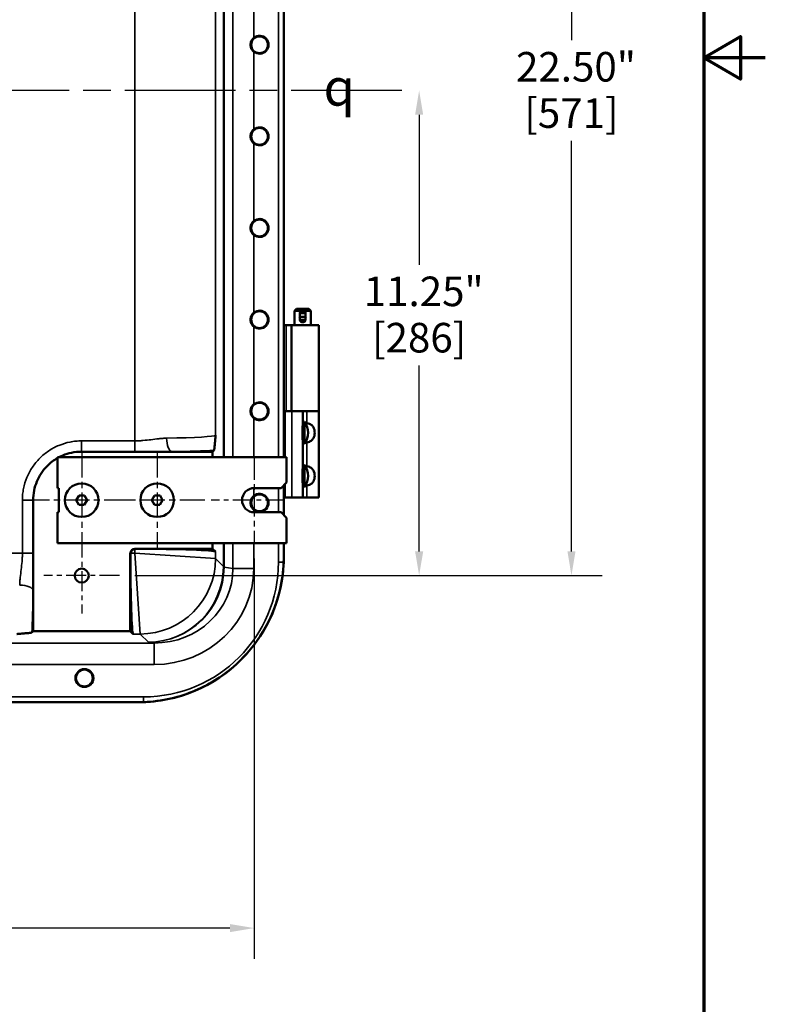
# Model space of a CAD drawing. Units: inches. Extents: x 1 to 125, y 1 to 96.
# Drawn here: x 108 to 125, y 27 to 49 of the extents above; entities that cross this region are included whole.
import ezdxf

# ---------------------------------------------------------------- set-up
doc = ezdxf.new("R2010")
doc.units = ezdxf.units.IN
doc.header["$LTSCALE"] = 5.714286
doc.header["$MEASUREMENT"] = 0
doc.linetypes.add('CHAIN', pattern=[0.7087, 0.4724, -0.0591, 0.1181, -0.0591])
for name, color, linetype, lineweight in [('Border (ANSI)', 7, 'Continuous', 70), ('Center Mark (ANSI)', 7, 'Continuous', 25), ('Centerline (ANSI)', 7, 'Continuous', 25), ('Dimension (ANSI)', 7, 'Continuous', 25), ('Symbol (ANSI)', 7, 'Continuous', 25), ('Visible (ANSI)', 7, 'Continuous', 50), ('Visible Narrow (ANSI)', 7, 'Continuous', 35)]:
    doc.layers.add(name, color=color, linetype=linetype, lineweight=lineweight)
doc.styles.add('Note Text (ANSI)', font='tahoma.ttf')
doc.dimstyles.new('Default (ANSI)', dxfattribs={"dimscale": 5.714286, "dimtxt": 0.12, "dimasz": 0.098425, "dimexe": 0.125, "dimexo": 0.0625, "dimgap": 0.031496, "dimtad": 0, "dimtih": 1, "dimtoh": 1, "dimrnd": 1e-08, "dimzin": 4, "dimdsep": 46, "dimtxsty": 'Note Text (ANSI)', "dimcen": 0.09, "dimdle": 0.393701, "dimclrd": 256, "dimclre": 256, "dimclrt": 256, "dimadec": 0, "dimazin": 1, "dimtfac": 1, "dimtofl": 0, "dimtmove": 0, "dimatfit": 3, "dimfxl": 1, "dimtolj": 1, "dimtzin": 4, "dimlwd": -1, "dimlwe": -1, "dimarcsym": 0})

# ---------------------------------------------------------------- blocks, each defined once
blk = doc.blocks.new('Borders Default Border')
at = {"layer": 'Border (ANSI)', "flags": 128}
for points in [[(0.3937, 0.3937), (0.3937, 16.6063), (21.6063, 16.6063), (21.6063, 0.3937), (0.3937, 0.3937)], [(21.8563, 8.5), (21.6063, 8.5), (21.7563, 8.5866), (21.7563, 8.4134), (21.6063, 8.5)]]:
    blk.add_lwpolyline(points, dxfattribs=at)
blk = doc.blocks.new('*D21')
at = {"layer": 'Defpoints', "color": 0, "transparency": 16777216}
for p in [(92.041, 37.319), (113.041, 37.319), (113.041, 28.389)]:
    blk.add_point(p, dxfattribs=at)
at = {"layer": 'Dimension (ANSI)', "transparency": 16777216}
for p, q in [((92.041, 36.962), (92.041, 27.674)), ((113.041, 36.962), (113.041, 27.674)), ((92.603, 28.389), (100.878, 28.389)), ((112.478, 28.389), (104.204, 28.389))]:
    blk.add_line(p, q, dxfattribs=at)
for points in [[(92.603, 28.483), (92.603, 28.295), (92.041, 28.389)], [(112.478, 28.483), (112.478, 28.295), (113.041, 28.389)]]:
    blk.add_solid(points, dxfattribs=at)
at = {"layer": 'Dimension (ANSI)', "transparency": 16777216, "attachment_point": 2, "style": 'Note Text (ANSI)'}
for s, insert, char_height in [('\\A1; 21.00"', (102.541, 29.283), 0.68571), ('\\A1;[533]', (102.541, 28.209), 0.6857)]:
    blk.add_mtext(s, dxfattribs=dict(at, insert=insert, char_height=char_height))
blk = doc.blocks.new('*D28')
at = {"layer": 'Defpoints', "color": 0, "transparency": 16777216}
for p in [(109.917, 59.064), (109.917, 36.564), (120.398, 36.564)]:
    blk.add_point(p, dxfattribs=at)
at = {"layer": 'Dimension (ANSI)', "transparency": 16777216}
for p, q in [((110.274, 59.064), (121.113, 59.064)), ((120.398, 58.502), (120.398, 48.98)), ((120.398, 37.127), (120.398, 46.649)), ((110.274, 36.564), (121.113, 36.564))]:
    blk.add_line(p, q, dxfattribs=at)
for points in [[(120.305, 58.502), (120.492, 58.502), (120.398, 59.064)], [(120.305, 37.127), (120.492, 37.127), (120.398, 36.564)]]:
    blk.add_solid(points, dxfattribs=at)
at = {"layer": 'Dimension (ANSI)', "transparency": 16777216, "attachment_point": 2, "style": 'Note Text (ANSI)'}
for s, insert, char_height in [('\\A1; 22.50"', (120.398, 48.709), 0.68571), ('\\A1;[571]', (120.398, 47.634), 0.6857)]:
    blk.add_mtext(s, dxfattribs=dict(at, insert=insert, char_height=char_height))
blk = doc.blocks.new('*D30')
at = {"layer": 'Defpoints', "color": 0, "transparency": 16777216}
for p in [(90.876, 47.814), (109.917, 36.564), (116.866, 36.564)]:
    blk.add_point(p, dxfattribs=at)
at = {"layer": 'Dimension (ANSI)', "transparency": 16777216}
for p, q in [((116.866, 47.252), (116.866, 43.772)), ((116.866, 37.127), (116.866, 41.44)), ((110.274, 36.564), (117.58, 36.564))]:
    blk.add_line(p, q, dxfattribs=at)
for points in [[(116.772, 47.252), (116.96, 47.252), (116.866, 47.814)], [(116.772, 37.127), (116.96, 37.127), (116.866, 36.564)]]:
    blk.add_solid(points, dxfattribs=at)
at = {"layer": 'Dimension (ANSI)', "transparency": 16777216, "attachment_point": 2, "style": 'Note Text (ANSI)'}
for s, insert, char_height in [('\\A1; \\fTahoma|b0|i0;\\H0.6857;11.25"', (116.866, 43.5), 0.68571), ('\\A1;[286]', (116.866, 42.426), 0.6857)]:
    blk.add_mtext(s, dxfattribs=dict(at, insert=insert, char_height=char_height))

msp = doc.modelspace()

# ---------------------------------------------------------------- linework, layer by layer
at = {"layer": 'Center Mark (ANSI)', "linetype": 'CHAIN', "ltscale": 0.214708}
for p, q in [((109.041, 39.419), (109.041, 37.21)), ((110.791, 39.419), (110.791, 37.21)), ((110.145, 38.314), (107.936, 38.314)), ((111.895, 38.314), (109.686, 38.314))]:
    msp.add_line(p, q, dxfattribs=at)
at = {"layer": 'Center Mark (ANSI)', "linetype": 'CHAIN', "ltscale": 0.193466}
msp.add_line((113.041, 39.31), (113.041, 37.319), dxfattribs=at)
at = {"layer": 'Center Mark (ANSI)', "linetype": 'CHAIN', "ltscale": 0.166124}
msp.add_line((113.755, 38.314), (112.045, 38.314), dxfattribs=at)
at = {"layer": 'Center Mark (ANSI)', "linetype": 'CHAIN', "ltscale": 0.170309}
for p, q in [((109.041, 37.441), (109.041, 35.688)), ((109.917, 36.564), (108.164, 36.564))]:
    msp.add_line(p, q, dxfattribs=at)
at = {"layer": 'Centerline (ANSI)', "linetype": 'CHAIN', "ltscale": 0.952448}
msp.add_line((116.466, 47.814), (90.876, 47.814), dxfattribs=at)
at = {"layer": 'Visible (ANSI)'}
for p, q in [((113.728, 39.314), (113.728, 56.314)), ((114.022, 42.752), (113.978, 42.708)), ((114.353, 42.708), (113.978, 42.708)), ((113.978, 42.377), (113.978, 42.708)), ((114.022, 42.752), (114.309, 42.752)), ((114.147, 42.707), (114.184, 42.707)), ((114.309, 42.752), (114.353, 42.708)), ((114.353, 42.377), (114.353, 42.708)), ((114.103, 42.667), (114.103, 42.653)), ((114.103, 42.653), (114.103, 42.564)), ((114.103, 42.653), (114.228, 42.653)), ((114.103, 42.564), (114.103, 42.499)), ((114.103, 42.564), (114.228, 42.564)), ((114.103, 42.499), (114.228, 42.499)), ((114.103, 42.499), (114.103, 42.485)), ((114.228, 42.653), (114.228, 42.667)), ((114.228, 42.564), (114.228, 42.653)), ((114.228, 42.499), (114.228, 42.564)), ((114.228, 42.485), (114.228, 42.499)), ((113.784, 42.377), (113.728, 42.377)), ((113.784, 42.377), (113.909, 42.377)), ((114.541, 42.377), (113.909, 42.377)), ((113.909, 42.377), (113.909, 40.377)), ((114.147, 42.444), (114.184, 42.444)), ((114.541, 42.377), (114.541, 40.377)), ((113.728, 40.377), (113.759, 40.377)), ((113.916, 40.377), (113.759, 40.377)), ((113.916, 40.377), (114.166, 40.377)), ((114.166, 40.054), (114.166, 40.377)), ((114.259, 40.377), (114.166, 40.377)), ((114.259, 40.377), (114.541, 40.377)), ((114.541, 40.377), (114.259, 40.377)), ((114.541, 38.377), (114.541, 40.377)), ((114.166, 40.129), (114.211, 40.129)), ((114.211, 39.625), (114.211, 40.129)), ((114.166, 39.054), (114.166, 39.7)), ((114.166, 39.625), (114.211, 39.625)), ((108.478, 38.596), (108.478, 39.314)), ((108.478, 39.314), (113.791, 39.314)), ((109.04, 39.439), (110.272, 39.439)), ((110.272, 39.439), (111.133, 39.439)), ((111.133, 39.439), (112.078, 39.439)), ((112.107, 39.468), (112.078, 39.439)), ((112.078, 39.439), (112.078, 39.314)), ((113.791, 39.314), (113.791, 38.721)), ((114.166, 39.129), (114.211, 39.129)), ((114.211, 38.625), (114.211, 39.129)), ((108.478, 38.596), (108.509, 38.596)), ((108.509, 38.596), (108.509, 38.033)), ((113.041, 38.596), (113.666, 38.596)), ((113.791, 38.721), (113.666, 38.596)), ((113.728, 37.971), (113.728, 38.658)), ((114.166, 38.377), (114.166, 38.7)), ((114.166, 38.625), (114.211, 38.625)), ((108.979, 38.426), (108.915, 38.316)), ((109.107, 38.422), (108.979, 38.426)), ((109.167, 38.311), (109.107, 38.422)), ((110.729, 38.426), (110.665, 38.316)), ((110.857, 38.422), (110.729, 38.426)), ((110.917, 38.311), (110.857, 38.422)), ((113.728, 38.377), (113.759, 38.377)), ((113.916, 38.377), (113.759, 38.377)), ((113.916, 38.377), (114.166, 38.377)), ((114.259, 38.377), (114.166, 38.377)), ((114.259, 38.377), (114.541, 38.377)), ((107.916, 37.083), (107.916, 38.315)), ((108.976, 38.205), (108.915, 38.316)), ((109.102, 38.205), (108.976, 38.205)), ((109.102, 38.205), (109.167, 38.311)), ((110.726, 38.205), (110.665, 38.316)), ((110.852, 38.205), (110.726, 38.205)), ((110.852, 38.205), (110.917, 38.311)), ((108.509, 38.033), (108.478, 38.033)), ((108.478, 37.314), (108.478, 38.033)), ((113.666, 38.033), (113.041, 38.033)), ((113.666, 38.033), (113.791, 37.908)), ((113.791, 37.908), (113.791, 37.314)), ((113.791, 37.314), (108.478, 37.314)), ((112.078, 37.314), (112.078, 37.189)), ((113.728, 37.007), (113.728, 37.314)), ((107.916, 36.222), (107.916, 37.083)), ((110.166, 35.277), (110.166, 37.065)), ((112.078, 37.189), (110.291, 37.189)), ((112.146, 37.122), (112.078, 37.189)), ((113.728, 37.002), (113.728, 37.007)), ((107.916, 35.277), (107.916, 36.222)), ((107.887, 35.248), (107.916, 35.277)), ((110.166, 35.277), (107.916, 35.277)), ((110.233, 35.209), (110.166, 35.277)), ((94.733, 33.627), (110.348, 33.627)), ((110.348, 33.627), (110.353, 33.627))]:
    msp.add_line(p, q, dxfattribs=at)
for centre, radius in [((113.166, 48.877), 0.195), ((113.166, 46.752), 0.195), ((113.166, 44.627), 0.195), ((113.166, 42.502), 0.195), ((113.166, 40.377), 0.195), ((109.041, 38.314), 0.39), ((109.041, 38.314), 0.39), ((110.791, 38.314), 0.39), ((110.791, 38.314), 0.39), ((113.166, 38.252), 0.195), ((109.041, 36.564), 0.162), ((109.105, 34.189), 0.208), ((109.103, 34.189), 0.195)]:
    msp.add_circle(centre, radius, dxfattribs=at)
for centre, radius, start, end in [((113.166, 48.877), 0.208, 229.7138, 130.2862), ((113.166, 46.752), 0.208, 229.7138, 130.2862), ((113.166, 44.627), 0.209, 229.7138, 130.2862), ((113.166, 42.502), 0.208, 229.7138, 130.2862), ((113.166, 40.377), 0.208, 229.7138, 130.2862), ((113.843, 39.877), 0.446, 325.6029, 34.3971), ((113.843, 38.877), 0.446, 325.6029, 34.3971), ((113.041, 38.314), 0.281, 90, 270), ((113.166, 38.252), 0.208, 229.7138, 130.2862), ((110.353, 37.002), 3.375, 270, 0), ((110.541, 36.814), 2, 329.3969, 329.3971)]:
    msp.add_arc(centre, radius, start, end, dxfattribs=at)
for centre, major_axis, ratio, start_param, end_param in [((114.147, 42.667), (-0.0437, 0), 0.933813, 4.712389, 6.283185), ((114.184, 42.667), (0.0437, 0), 0.933813, 0, 1.570796), ((114.147, 42.485), (-0.0437, 0), 0.933813, 0, 1.570796), ((114.184, 42.485), (0.0437, 0), 0.933813, 4.712389, 6.283185), ((110.291, 37.064), (0.0885, -0.0885), 0.998783, 2.356803, 3.926382), ((110.236, 37.083), (0, 1.875), 0.034921, 1.583158, 3.106686), ((110.295, 37.06), (0.0885, -0.0885), 0.998783, 2.543169, 3.740016), ((110.272, 37.12), (-1.875, 0), 0.034921, 3.176499, 4.700027)]:
    msp.add_ellipse(centre, major_axis=major_axis, ratio=ratio, start_param=start_param, end_param=end_param, dxfattribs=at)
for points, knots in [([(113.031, 48.718), (113.027, 48.721), (113.023, 48.725), (113, 48.747), (112.984, 48.771), (112.962, 48.823), (112.957, 48.851), (112.957, 48.877), (112.957, 48.903), (112.962, 48.931), (112.984, 48.983), (113, 49.006), (113.023, 49.029), (113.027, 49.032), (113.031, 49.036)], [-0.4424622, -0.4424622, -0.4424622, -0.4424622, -0.4014848, -0.4014848, -0.2007424, -0.2007424, 0, 0, 0, 0.2007424, 0.2007424, 0.4014848, 0.4014848, 0.4424622, 0.4424622, 0.4424622, 0.4424622]), ([(113.031, 46.593), (113.027, 46.596), (113.023, 46.6), (113, 46.622), (112.984, 46.646), (112.962, 46.698), (112.957, 46.726), (112.957, 46.752), (112.957, 46.778), (112.962, 46.806), (112.984, 46.858), (113, 46.881), (113.023, 46.904), (113.027, 46.907), (113.031, 46.911)], [-0.4424622, -0.4424622, -0.4424622, -0.4424622, -0.4014848, -0.4014848, -0.2007424, -0.2007424, 0, 0, 0, 0.2007424, 0.2007424, 0.4014848, 0.4014848, 0.4424622, 0.4424622, 0.4424622, 0.4424622]), ([(113.031, 44.468), (113.026, 44.472), (113.022, 44.476), (113, 44.498), (112.984, 44.521), (112.962, 44.573), (112.957, 44.601), (112.957, 44.627), (112.957, 44.653), (112.962, 44.681), (112.984, 44.733), (113, 44.756), (113.023, 44.779), (113.027, 44.782), (113.031, 44.786)], [-0.4424046, -0.4424046, -0.4424046, -0.4424046, -0.3993774, -0.3993774, -0.1996887, -0.1996887, 0, 0, 0, 0.2007424, 0.2007424, 0.4014848, 0.4014848, 0.4424622, 0.4424622, 0.4424622, 0.4424622]), ([(113.031, 42.343), (113.027, 42.346), (113.023, 42.35), (113, 42.372), (112.984, 42.396), (112.962, 42.448), (112.957, 42.476), (112.957, 42.502), (112.957, 42.528), (112.962, 42.556), (112.984, 42.607), (113, 42.631), (113.022, 42.653), (113.026, 42.657), (113.031, 42.661)], [-0.4424622, -0.4424622, -0.4424622, -0.4424622, -0.4014848, -0.4014848, -0.2007424, -0.2007424, 0, 0, 0, 0.1996887, 0.1996887, 0.3993774, 0.3993774, 0.4424046, 0.4424046, 0.4424046, 0.4424046]), ([(114.095, 42.564), (114.095, 42.573), (114.097, 42.583), (114.102, 42.593), (114.102, 42.595), (114.103, 42.597)], [0, 0, 0, 0, 0.06801403, 0.06801403, 0.08181716, 0.08181716, 0.08181716, 0.08181716]), ([(114.103, 42.532), (114.102, 42.534), (114.102, 42.536), (114.097, 42.546), (114.095, 42.556), (114.095, 42.564)], [1.00599091, 1.00599091, 1.00599091, 1.00599091, 1.01979404, 1.01979404, 1.08780807, 1.08780807, 1.08780807, 1.08780807]), ([(114.228, 42.597), (114.229, 42.595), (114.23, 42.593), (114.234, 42.583), (114.236, 42.573), (114.236, 42.556), (114.234, 42.546), (114.23, 42.536), (114.229, 42.534), (114.228, 42.532)], [0.4620869, 0.4620869, 0.4620869, 0.4620869, 0.47589, 0.47589, 0.543904, 0.543904, 0.6119181, 0.6119181, 0.6257212, 0.6257212, 0.6257212, 0.6257212]), ([(113.031, 40.218), (113.027, 40.221), (113.023, 40.225), (113, 40.247), (112.984, 40.271), (112.962, 40.323), (112.957, 40.351), (112.957, 40.377), (112.957, 40.403), (112.962, 40.431), (112.984, 40.483), (113, 40.506), (113.023, 40.529), (113.027, 40.532), (113.031, 40.536)], [-0.4424622, -0.4424622, -0.4424622, -0.4424622, -0.4014848, -0.4014848, -0.2007424, -0.2007424, 0, 0, 0, 0.2007424, 0.2007424, 0.4014848, 0.4014848, 0.4424622, 0.4424622, 0.4424622, 0.4424622]), ([(114.166, 39.7), (114.166, 39.719), (114.164, 39.74), (114.16, 39.799), (114.158, 39.839), (114.158, 39.915), (114.16, 39.955), (114.164, 40.014), (114.166, 40.035), (114.166, 40.054)], [4.078402, 4.078402, 4.078402, 4.078402, 4.2553441, 4.2553441, 4.5460442, 4.5460442, 4.8367443, 4.8367443, 5.0136864, 5.0136864, 5.0136864, 5.0136864]), ([(114.166, 40.154), (114.166, 40.151), (114.169, 40.147), (114.18, 40.137), (114.186, 40.133), (114.193, 40.129)], [0.4809758, 0.4809758, 0.4809758, 0.4809758, 0.6085026, 0.6085026, 0.6944378, 0.6944378, 0.6944378, 0.6944378]), ([(114.221, 40.114), (114.228, 40.111), (114.235, 40.109), (114.248, 40.105), (114.254, 40.104), (114.259, 40.102)], [0.7964686, 0.7964686, 0.7964686, 0.7964686, 0.8587022, 0.8587022, 0.9025267, 0.9025267, 0.9025267, 0.9025267]), ([(114.259, 40.102), (114.263, 40.102), (114.267, 40.101), (114.306, 40.092), (114.337, 40.08), (114.372, 40.055), (114.383, 40.046), (114.401, 40.026), (114.408, 40.015), (114.424, 39.987), (114.433, 39.966), (114.443, 39.922), (114.445, 39.899), (114.445, 39.855), (114.443, 39.832), (114.433, 39.788), (114.424, 39.767), (114.408, 39.739), (114.401, 39.728), (114.383, 39.708), (114.372, 39.699), (114.337, 39.674), (114.306, 39.662), (114.267, 39.653), (114.263, 39.652), (114.259, 39.651)], [-1.898641, -1.898641, -1.898641, -1.898641, -1.868272, -1.868272, -1.605843, -1.605843, -1.501407, -1.501407, -1.39697, -1.39697, -1.231161, -1.231161, -1.065351, -1.065351, -0.899541, -0.899541, -0.733731, -0.733731, -0.629295, -0.629295, -0.524859, -0.524859, -0.262429, -0.262429, -0.232061, -0.232061, -0.232061, -0.232061]), ([(112.107, 39.468), (112.108, 39.47), (112.11, 39.475), (112.112, 39.482), (112.114, 39.489), (112.115, 39.498), (112.117, 39.509), (112.119, 39.52), (112.12, 39.533), (112.122, 39.547), (112.123, 39.561), (112.125, 39.576), (112.127, 39.593), (112.127, 39.594), (112.127, 39.596), (112.127, 39.598), (112.13, 39.629), (112.133, 39.664), (112.136, 39.7), (112.138, 39.72), (112.139, 39.739), (112.141, 39.759), (112.142, 39.769), (112.143, 39.779), (112.143, 39.789), (112.144, 39.794), (112.144, 39.799), (112.144, 39.804), (112.145, 39.809), (112.145, 39.814), (112.146, 39.819)], [0, 0, 0, 0, 0.125, 0.125, 0.125, 0.25, 0.25, 0.25, 0.375, 0.375, 0.375, 0.5, 0.5, 0.5, 0.513902, 0.513902, 0.513902, 0.75, 0.75, 0.75, 0.875, 0.875, 0.875, 0.9375, 0.9375, 0.9375, 0.96875, 0.96875, 0.96875, 1, 1, 1, 1]), ([(114.193, 39.625), (114.186, 39.621), (114.18, 39.616), (114.169, 39.607), (114.166, 39.602), (114.166, 39.6)], [1.2683122, 1.2683122, 1.2683122, 1.2683122, 1.3542474, 1.3542474, 1.4817742, 1.4817742, 1.4817742, 1.4817742]), ([(114.259, 39.651), (114.254, 39.65), (114.248, 39.649), (114.235, 39.645), (114.228, 39.642), (114.221, 39.64)], [1.0602233, 1.0602233, 1.0602233, 1.0602233, 1.1040478, 1.1040478, 1.1662814, 1.1662814, 1.1662814, 1.1662814]), ([(107.916, 38.315), (107.916, 38.464), (107.945, 38.611), (108.054, 38.871), (108.131, 38.997), (108.318, 39.183), (108.396, 39.242), (108.478, 39.289)], [0, 0, 0, 0, 1.135642, 1.135642, 2.14495, 2.14495, 2.793179, 2.793179, 2.793179, 2.793179]), ([(108.525, 39.314), (108.552, 39.328), (108.579, 39.341), (108.728, 39.403), (108.875, 39.439), (109.04, 39.439)], [2.915292, 2.915292, 2.915292, 2.915292, 3.1274, 3.1274, 4.063075, 4.063075, 4.063075, 4.063075]), ([(114.166, 38.7), (114.166, 38.719), (114.164, 38.74), (114.16, 38.799), (114.158, 38.839), (114.158, 38.915), (114.16, 38.955), (114.164, 39.014), (114.166, 39.035), (114.166, 39.054)], [4.078402, 4.078402, 4.078402, 4.078402, 4.2553441, 4.2553441, 4.5460442, 4.5460442, 4.8367443, 4.8367443, 5.0136864, 5.0136864, 5.0136864, 5.0136864]), ([(114.166, 39.154), (114.166, 39.151), (114.169, 39.147), (114.18, 39.137), (114.186, 39.133), (114.193, 39.129)], [0.4809758, 0.4809758, 0.4809758, 0.4809758, 0.6085026, 0.6085026, 0.6944378, 0.6944378, 0.6944378, 0.6944378]), ([(114.221, 39.114), (114.228, 39.111), (114.235, 39.109), (114.248, 39.105), (114.254, 39.104), (114.259, 39.102)], [0.7964686, 0.7964686, 0.7964686, 0.7964686, 0.8587022, 0.8587022, 0.9025267, 0.9025267, 0.9025267, 0.9025267]), ([(114.259, 39.102), (114.263, 39.102), (114.267, 39.101), (114.306, 39.092), (114.337, 39.08), (114.372, 39.055), (114.383, 39.046), (114.401, 39.026), (114.408, 39.015), (114.424, 38.987), (114.433, 38.966), (114.443, 38.922), (114.445, 38.899), (114.445, 38.855), (114.443, 38.832), (114.433, 38.788), (114.424, 38.767), (114.408, 38.739), (114.401, 38.728), (114.383, 38.708), (114.372, 38.699), (114.337, 38.674), (114.306, 38.662), (114.267, 38.653), (114.263, 38.652), (114.259, 38.651)], [-1.898641, -1.898641, -1.898641, -1.898641, -1.868272, -1.868272, -1.605843, -1.605843, -1.501407, -1.501407, -1.39697, -1.39697, -1.231161, -1.231161, -1.065351, -1.065351, -0.899541, -0.899541, -0.733731, -0.733731, -0.629295, -0.629295, -0.524859, -0.524859, -0.262429, -0.262429, -0.232061, -0.232061, -0.232061, -0.232061]), ([(114.193, 38.625), (114.186, 38.621), (114.18, 38.616), (114.169, 38.607), (114.166, 38.602), (114.166, 38.6)], [1.2683122, 1.2683122, 1.2683122, 1.2683122, 1.3542474, 1.3542474, 1.4817742, 1.4817742, 1.4817742, 1.4817742]), ([(114.259, 38.651), (114.254, 38.65), (114.248, 38.649), (114.235, 38.645), (114.228, 38.642), (114.221, 38.64)], [1.0602233, 1.0602233, 1.0602233, 1.0602233, 1.1040478, 1.1040478, 1.1662814, 1.1662814, 1.1662814, 1.1662814]), ([(113.031, 38.093), (113.027, 38.096), (113.023, 38.1), (113, 38.122), (112.984, 38.146), (112.962, 38.198), (112.957, 38.226), (112.957, 38.252), (112.957, 38.278), (112.962, 38.306), (112.984, 38.358), (113, 38.381), (113.023, 38.404), (113.027, 38.407), (113.031, 38.411)], [-0.4424622, -0.4424622, -0.4424622, -0.4424622, -0.4014848, -0.4014848, -0.2007424, -0.2007424, 0, 0, 0, 0.2007424, 0.2007424, 0.4014848, 0.4014848, 0.4424622, 0.4424622, 0.4424622, 0.4424622]), ([(110.478, 33.629), (110.69, 33.638), (110.901, 33.666), (111.496, 33.803), (111.865, 33.96), (112.451, 34.344), (112.681, 34.542), (113.098, 35.015), (113.279, 35.291), (113.604, 35.994), (113.709, 36.432), (113.726, 36.877)], [-12.853323, -12.853323, -12.853323, -12.853323, -11.237283, -11.237283, -8.201186, -8.201186, -5.89942, -5.89942, -3.395846, -3.395846, -0.000244, -0.000244, -0.000244, -0.000244]), ([(107.887, 35.248), (107.885, 35.247), (107.881, 35.245), (107.874, 35.243), (107.867, 35.242), (107.857, 35.24), (107.846, 35.238), (107.835, 35.237), (107.823, 35.235), (107.809, 35.233), (107.794, 35.232), (107.779, 35.23), (107.763, 35.228), (107.761, 35.228), (107.759, 35.228), (107.757, 35.228), (107.726, 35.225), (107.691, 35.222), (107.655, 35.219), (107.635, 35.217), (107.616, 35.216), (107.596, 35.214), (107.586, 35.213), (107.576, 35.213), (107.566, 35.212), (107.561, 35.211), (107.556, 35.211), (107.551, 35.211), (107.546, 35.21), (107.541, 35.21), (107.536, 35.209)], [0, 0, 0, 0, 0.125, 0.125, 0.125, 0.25, 0.25, 0.25, 0.375, 0.375, 0.375, 0.5, 0.5, 0.5, 0.513902, 0.513902, 0.513902, 0.75, 0.75, 0.75, 0.875, 0.875, 0.875, 0.9375, 0.9375, 0.9375, 0.96875, 0.96875, 0.96875, 1, 1, 1, 1])]:
    msp.add_open_spline(points, degree=3, knots=knots, dxfattribs=at)
for points in [[(110.172, 37.083), (110.171, 37.076), (110.17, 37.068), (110.17, 37.06)], [(110.295, 37.185), (110.287, 37.185), (110.28, 37.184), (110.272, 37.183)], [(113.726, 36.877), (113.727, 36.921), (113.728, 36.964), (113.728, 37.007)], [(110.348, 33.627), (110.391, 33.627), (110.434, 33.628), (110.478, 33.629)]]:
    msp.add_open_spline(points, degree=3, dxfattribs=at)
at = {"layer": 'Visible Narrow (ANSI)'}
for p, q in [((112.327, 39.314), (112.327, 56.314)), ((112.344, 56.314), (112.344, 39.314)), ((112.548, 39.314), (112.548, 56.314)), ((113.603, 39.314), (113.603, 56.314)), ((110.272, 39.689), (110.272, 55.939)), ((112.146, 55.81), (112.146, 39.819)), ((113.031, 50.843), (113.031, 49.036)), ((113.031, 48.718), (113.031, 46.911)), ((113.031, 46.593), (113.031, 44.786)), ((113.031, 44.468), (113.031, 42.661)), ((113.031, 42.343), (113.031, 40.536)), ((113.784, 42.377), (113.784, 40.377)), ((113.031, 40.218), (113.031, 39.314)), ((113.759, 39.314), (113.759, 40.377)), ((113.916, 38.377), (113.916, 40.377)), ((114.259, 40.102), (114.259, 40.377)), ((110.814, 39.738), (110.814, 39.738)), ((109.04, 39.689), (110.272, 39.689)), ((109.04, 39.689), (109.04, 39.439)), ((110.272, 39.689), (110.272, 39.439)), ((114.259, 39.102), (114.259, 39.651)), ((113.031, 38.596), (113.031, 38.411)), ((113.603, 38.033), (113.603, 38.596)), ((113.759, 38.377), (113.759, 38.689)), ((114.259, 38.377), (114.259, 38.651)), ((107.666, 37.083), (107.666, 38.315)), ((107.666, 38.315), (107.916, 38.315)), ((113.031, 38.093), (113.031, 38.033)), ((112.327, 36.777), (112.327, 37.314)), ((112.344, 37.314), (112.344, 36.777)), ((112.548, 36.733), (112.548, 37.314)), ((113.031, 37.314), (113.031, 36.733)), ((113.603, 36.877), (113.603, 37.314)), ((97.416, 37.083), (107.666, 37.083)), ((107.916, 37.083), (107.666, 37.083)), ((110.17, 37.06), (110.166, 37.065)), ((110.172, 37.083), (110.272, 37.083)), ((110.272, 37.083), (110.272, 37.183)), ((110.272, 37.083), (112.146, 36.958)), ((110.272, 37.083), (110.397, 35.209)), ((110.291, 37.189), (110.295, 37.185)), ((112.146, 37.122), (112.146, 36.958)), ((112.146, 36.958), (112.327, 36.777)), ((112.344, 36.777), (112.327, 36.777)), ((113.603, 36.877), (113.726, 36.877)), ((107.618, 36.541), (107.618, 36.541)), ((112.344, 36.759), (112.548, 36.733)), ((112.548, 36.733), (113.031, 36.733)), ((110.397, 35.209), (110.233, 35.209)), ((110.587, 35.019), (110.397, 35.209)), ((94.359, 35.001), (110.723, 35.001)), ((110.723, 35.001), (110.587, 35.019)), ((110.723, 35.001), (110.723, 34.502)), ((110.723, 34.502), (94.359, 34.502)), ((94.603, 33.752), (110.478, 33.752)), ((110.478, 33.752), (110.478, 33.629))]:
    msp.add_line(p, q, dxfattribs=at)
msp.add_arc((110.478, 36.877), 3.125, 270, 0, dxfattribs=at)
for centre, major_axis, ratio, start_param, end_param in [((110.272, 39.822), (1.875, 0), 0.040741, 5.11696, 6.248279), ((111.133, 39.752), (0.005, -0.312), 0.393587, 4.706504, 6.245213), ((110.272, 39.51), (-2.187, 0), 0.034921, 1.975367, 2.565924), ((110.397, 36.958), (-1.237, -1.237), 0.998783, 0.786007, 2.355586), ((110.238, 37.117), (1.962, -0.922), 0.778785, 0.343269, 0.351083), ((109.755, 37.117), (2.423, -1.111), 0.820273, 0.351828, 0.359643), ((110.587, 36.768), (0.753, 1.582), 0.99188, 3.588961, 5.150725), ((110.587, 36.768), (-1.637, -0.641), 0.993986, 1.199771, 2.761535), ((110.701, 36.753), (-2.311, 0.301), 0.965377, 1.704985, 3.266749), ((110.701, 36.753), (-1.833, 0.239), 0.946966, 1.704985, 3.266749), ((112.827, 36.759), (-0.5, 0.004), 0.033556, 0.035198, 0.26195), ((107.603, 36.222), (0.312, -0.005), 0.393587, 0.037973, 1.576681), ((107.845, 37.083), (0, 2.188), 0.034921, 3.717261, 4.307818)]:
    msp.add_ellipse(centre, major_axis=major_axis, ratio=ratio, start_param=start_param, end_param=end_param, dxfattribs=at)
for points, knots in [([(110.272, 39.689), (110.304, 39.689), (110.336, 39.69), (110.368, 39.692), (110.399, 39.693), (110.431, 39.695), (110.462, 39.698), (110.525, 39.703), (110.587, 39.71), (110.648, 39.717), (110.71, 39.725), (110.771, 39.733), (110.831, 39.739), (110.861, 39.743), (110.891, 39.745), (110.921, 39.748), (110.951, 39.75), (110.98, 39.751), (111.01, 39.752)], [0, 0, 0, 0, 0.125, 0.125, 0.125, 0.25, 0.25, 0.25, 0.5, 0.5, 0.5, 0.75, 0.75, 0.75, 0.875, 0.875, 0.875, 1, 1, 1, 1]), ([(107.666, 38.315), (107.666, 38.36), (107.668, 38.405), (107.672, 38.45), (107.672, 38.45), (107.672, 38.451), (107.672, 38.451), (107.675, 38.473), (107.677, 38.495), (107.681, 38.517), (107.681, 38.518), (107.681, 38.518), (107.681, 38.518), (107.684, 38.54), (107.688, 38.562), (107.692, 38.584), (107.692, 38.584), (107.692, 38.584), (107.692, 38.585), (107.71, 38.672), (107.736, 38.758), (107.77, 38.841), (107.77, 38.841), (107.77, 38.841), (107.77, 38.841), (107.779, 38.862), (107.788, 38.882), (107.798, 38.903), (107.807, 38.923), (107.817, 38.944), (107.828, 38.963), (107.849, 39.003), (107.872, 39.042), (107.897, 39.079), (107.897, 39.079), (107.897, 39.079), (107.897, 39.079), (107.947, 39.153), (108.004, 39.223), (108.068, 39.287), (108.068, 39.287), (108.068, 39.287), (108.068, 39.287), (108.132, 39.351), (108.202, 39.408), (108.276, 39.458), (108.276, 39.458), (108.276, 39.458), (108.276, 39.458), (108.313, 39.483), (108.352, 39.506), (108.391, 39.527), (108.391, 39.527), (108.392, 39.527), (108.392, 39.527), (108.431, 39.548), (108.472, 39.568), (108.514, 39.585), (108.514, 39.585), (108.514, 39.585), (108.514, 39.585), (108.597, 39.619), (108.683, 39.645), (108.771, 39.663), (108.771, 39.663), (108.771, 39.663), (108.771, 39.663), (108.793, 39.667), (108.815, 39.671), (108.838, 39.674), (108.86, 39.678), (108.882, 39.681), (108.904, 39.683), (108.905, 39.683), (108.905, 39.683), (108.905, 39.683), (108.95, 39.687), (108.995, 39.689), (109.04, 39.689)], [0, 0, 0, 0, 0.062111, 0.062111, 0.062111, 0.0625, 0.0625, 0.0625, 0.093382, 0.093382, 0.093382, 0.09375, 0.09375, 0.09375, 0.12466, 0.12466, 0.12466, 0.125, 0.125, 0.125, 0.249772, 0.249772, 0.249772, 0.25, 0.25, 0.25, 0.28105, 0.28105, 0.28105, 0.312328, 0.312328, 0.312328, 0.374884, 0.374884, 0.374884, 0.375, 0.375, 0.375, 0.499996, 0.499996, 0.499996, 0.5, 0.5, 0.5, 0.625, 0.625, 0.625, 0.625109, 0.625109, 0.625109, 0.6875, 0.6875, 0.6875, 0.687665, 0.687665, 0.687665, 0.75, 0.75, 0.75, 0.750221, 0.750221, 0.750221, 0.875, 0.875, 0.875, 0.875333, 0.875333, 0.875333, 0.906619, 0.906619, 0.906619, 0.9375, 0.9375, 0.9375, 0.937883, 0.937883, 0.937883, 1, 1, 1, 1]), ([(107.603, 36.345), (107.604, 36.375), (107.605, 36.404), (107.608, 36.434), (107.61, 36.464), (107.613, 36.494), (107.616, 36.524), (107.622, 36.584), (107.63, 36.645), (107.638, 36.706), (107.638, 36.707), (107.638, 36.707), (107.638, 36.707), (107.645, 36.768), (107.652, 36.83), (107.658, 36.893), (107.658, 36.893), (107.658, 36.893), (107.658, 36.893), (107.66, 36.924), (107.662, 36.956), (107.664, 36.988), (107.665, 37.019), (107.666, 37.051), (107.666, 37.083)], [0, 0, 0, 0, 0.125, 0.125, 0.125, 0.25, 0.25, 0.25, 0.5, 0.5, 0.5, 0.500629, 0.500629, 0.500629, 0.75, 0.75, 0.75, 0.750427, 0.750427, 0.750427, 0.875147, 0.875147, 0.875147, 1, 1, 1, 1])]:
    msp.add_open_spline(points, degree=3, knots=knots, dxfattribs=at)

# ---------------------------------------------------------------- block references
at = {"xscale": 5.714285714285714, "yscale": 5.714285714285714, "zscale": 5.714285714285714}
msp.add_blockref('Borders Default Border', (0, 0), dxfattribs=at)

# ---------------------------------------------------------------- texts
at = {"layer": 'Symbol (ANSI)', "insert": (115.013, 48.321), "char_height": 0.85714, "attachment_point": 2, "style": 'Note Text (ANSI)'}
msp.add_mtext('{\\fAIGDT|b0|i0;\\H0.8571;q}', dxfattribs=at)

# ---------------------------------------------------------------- dimensions: what is measured, and where the dimension line sits
at = {"layer": 'Dimension (ANSI)'}
for base, p1, p2, angle, text, override, picture, middle in [((120.398, 36.564), (109.917, 59.064), (109.917, 36.564), 90, ' <>"\\X[571]', {"dimgap": 0.031496, "dimdec": 2, "dimpost": '\\X', "dimtol": 0, "dimlim": 0, "dimtp": 0, "dimtm": 0, "dimtdec": 2, "dimatfit": 1, "dimtvp": -0.25}, '*D28', (120.398, 47.814)), ((116.866, 36.564), (90.876, 47.814), (109.917, 36.564), 270, ' \\fTahoma|b0|i0;\\H0.6857;<>"\\X[286]', {"dimgap": 0.031496, "dimdec": 2, "dimpost": '\\X', "dimse1": 1, "dimtol": 0, "dimlim": 0, "dimtp": 0, "dimtm": 0, "dimtdec": 2, "dimatfit": 1, "dimtvp": -0.25}, '*D30', (116.866, 42.606)), ((113.041, 28.389), (92.041, 37.319), (113.041, 37.319), 180, ' <>"\\X[533]', {"dimgap": 0.031496, "dimtih": 0, "dimtoh": 0, "dimdec": 2, "dimpost": '\\X', "dimtol": 0, "dimlim": 0, "dimtp": 0, "dimtm": 0, "dimtdec": 2, "dimatfit": 1, "dimtvp": -0.25}, '*D21', (102.541, 28.389))]:
    dim = msp.add_linear_dim(base=base, p1=p1, p2=p2, angle=angle, text=text, dimstyle='Default (ANSI)', override=override, dxfattribs=at)
    dim.commit()
    dim.dimension.update_dxf_attribs({"geometry": picture, "text_midpoint": middle, "dimtype": 160})

doc.saveas('drawing.dxf')
